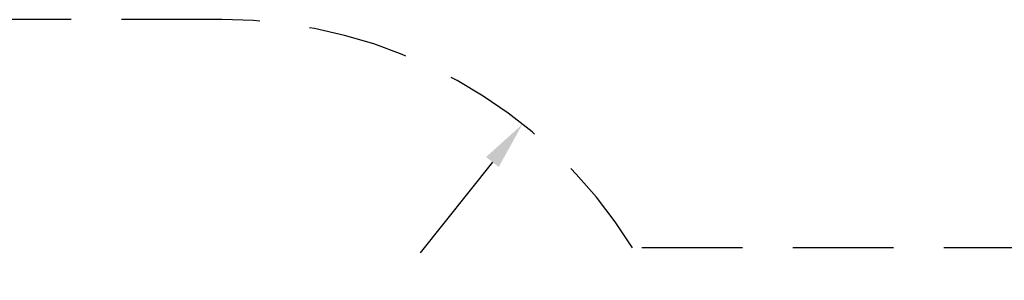
# Model space of a CAD drawing. Extents: x 120 to 230, y 121 to 237.
# Drawn here: x 184 to 214, y 196 to 204 of the extents above; entities that cross this region are included whole.
import ezdxf

# ---------------------------------------------------------------- set-up
doc = ezdxf.new("R2010")
doc.units = 0
doc.header["$LTSCALE"] = 25
doc.header["$MEASUREMENT"] = 0
doc.linetypes.add('RAYITAS', pattern=[0.375, 0.25, -0.125])
doc.layers.get('DEFPOINTS').update_dxf_attribs({"linetype": 'CONTINUOUS'})
doc.layers.add('COTAS', color=7, linetype='CONTINUOUS')
doc.styles.add('ROMANS', font='romans')
doc.styles.get("Standard").update_dxf_attribs({"font": 'txt.shx'})
doc.dimstyles.get("Standard").update_dxf_attribs({"dimtxt": 0.18, "dimasz": 0.18, "dimexe": 0.18, "dimexo": 0.0625, "dimgap": 0.09, "dimtad": 0, "dimtih": 1, "dimtoh": 1, "dimdec": 4, "dimzin": 0, "dimdsep": 46, "dimtxsty": 'Standard', "dimcen": 0.09, "dimadec": 0, "dimazin": 0, "dimtfac": 1, "dimtdec": 4, "dimtofl": 0, "dimtmove": 0, "dimatfit": 3, "dimfxl": 0, "dimtolj": 1, "dimtzin": 0, "dimarcsym": 0})

# ---------------------------------------------------------------- blocks, each defined once
blk = doc.blocks.new('*D30')
at = {"layer": 'COTAS', "color": 0, "linetype": 'Continuous', "lineweight": -2}
for p, q in [((198.351, 199.59), (196.112, 196.769)), ((189.96, 189.015), (193.109, 192.983))]:
    blk.add_line(p, q, dxfattribs=at)
at = {"layer": 'COTAS', "color": 0, "linetype": 'Continuous'}
blk.add_solid([(198.155, 199.746), (198.547, 199.435), (199.283, 200.765)], dxfattribs=at)
at = {"layer": 'DEFPOINTS', "color": 0, "linetype": 'Continuous'}
for p in [(199.283, 200.765), (189.96, 189.015)]:
    blk.add_point(p, dxfattribs=at)
at = {"layer": 'COTAS', "color": 7, "linetype": 'Continuous', "insert": (197.67, 194.876), "char_height": 1.5, "attachment_point": 5, "style": 'ROMANS'}
blk.add_mtext('\\A1;R=1,50 m.', dxfattribs=at)

msp = doc.modelspace()

# ---------------------------------------------------------------- linework, layer by layer
at = {"layer": 'COTAS', "color": 7, "linetype": 'RAYITAS', "ltscale": 0.5}
for p, q in [((189.96, 204.015), (180.958, 204.015)), ((215.49, 196.926), (202.704, 196.926))]:
    msp.add_line(p, q, dxfattribs=at)
msp.add_arc((189.96, 189.015), 15, 31.8293, 90, dxfattribs=at)

# ---------------------------------------------------------------- dimensions: what is measured, and where the dimension line sits
at = {"layer": 'COTAS', "color": 7, "linetype": 'Continuous'}
dim = msp.add_radius_dim(center=(189.96, 189.015), mpoint=(199.283, 200.765), text='R=1,50 m.', dimstyle='Standard', override={"dimtxt": 1.5, "dimasz": 1.5, "dimexe": 1.8, "dimexo": 0.1, "dimgap": 1, "dimdec": 0, "dimlfac": 50, "dimtxsty": 'ROMANS', "dimcen": 10, "dimclrt": 7, "dimtfac": 0.666667, "dimtdec": 0, "dimtmove": 2}, dxfattribs=at)
dim.commit()
dim.dimension.update_dxf_attribs({"geometry": '*D30', "text_midpoint": (197.67, 194.876), "dimtype": 164})

doc.saveas('drawing.dxf')
